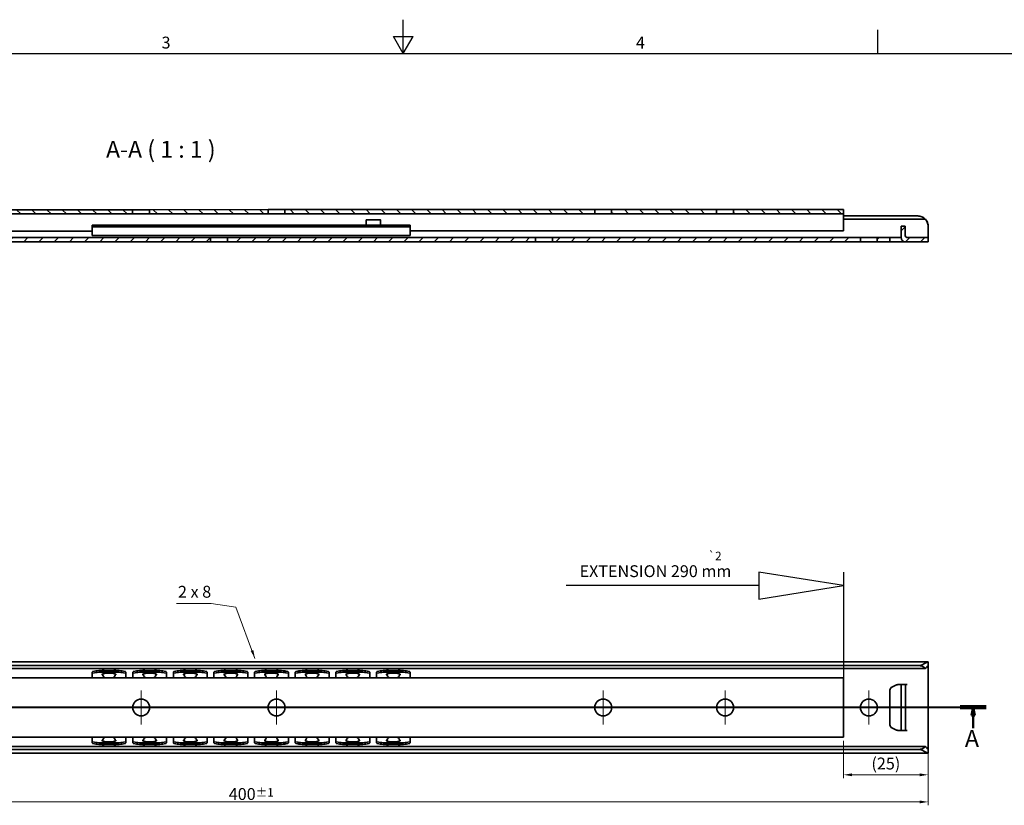
# Model space of a CAD drawing. Units: millimetres. Extents: x 0 to 841, y 0 to 594.
# Drawn here: x 307 to 598, y 362 to 594 of the extents above; entities that cross this region are included whole.
import ezdxf

# ---------------------------------------------------------------- set-up
doc = ezdxf.new("R2010")
doc.units = ezdxf.units.MM
doc.layers.get('0').update_dxf_attribs({"lineweight": 20})
for name, color, linetype, lineweight in [('Border', 7, 'Continuous', 25), ('Centerline', 242, 'Continuous', 20), ('Dimension', 7, 'Continuous', 20), ('Hatch', 114, 'Continuous', 15), ('Section line', 7, 'Continuous', 50), ('Sketch', 7, 'Continuous', 25), ('Symbol', 7, 'Continuous', 20), ('Visible', 7, 'Continuous', 35)]:
    doc.layers.add(name, color=color, linetype=linetype, lineweight=lineweight)
doc.styles.add('Dimensions', font='arial.ttf')
doc.styles.add('Standard 35', font='txt')
doc.styles.add('Standard 50', font='arial.ttf')
doc.dimstyles.new('Dimension style', dxfattribs={"dimtxt": 3.5, "dimasz": 2.5, "dimexe": 1, "dimexo": 1, "dimgap": 0.5, "dimtad": 1, "dimdec": 3, "dimrnd": 1e-08, "dimtxsty": 'Dimensions', "dimcen": 0.09, "dimdle": 10, "dimclrd": 172, "dimclre": 172, "dimclrt": 7, "dimaunit": 1, "dimadec": 0, "dimazin": 2, "dimtfac": 0.714286, "dimtdec": 3, "dimtmove": 0, "dimatfit": 3, "dimfxl": 0, "dimtolj": 1, "dimlwd": -1, "dimlwe": -1, "dimarcsym": 0})
doc.dimstyles.new('Dimension style$7', dxfattribs={"dimtxt": 3.5, "dimasz": 2.5, "dimexe": 1, "dimexo": 1, "dimgap": 0.5, "dimtad": 1, "dimdec": 3, "dimrnd": 1e-08, "dimtxsty": 'Dimensions', "dimcen": 0.09, "dimdle": 10, "dimclrd": 256, "dimclre": 172, "dimclrt": 7, "dimaunit": 1, "dimadec": 0, "dimazin": 2, "dimtfac": 0.714286, "dimtdec": 3, "dimtmove": 0, "dimatfit": 3, "dimfxl": 0, "dimtolj": 1, "dimlwd": -1, "dimlwe": -1, "dimarcsym": 0})
pattern_1 = [(45, (0, 0), (-2.245064, 2.245064), [])]

# ---------------------------------------------------------------- blocks, each defined once
blk = doc.blocks.new('Borders TRI')
at = {"layer": 'Border'}
for p, q in [((420.5, 584), (420.5, 594)), ((560.67, 584), (560.67, 591)), ((417.61, 589), (423.39, 589)), ((420.5, 584), (417.61, 589)), ((420.5, 584), (423.39, 589)), ((10, 584), (831, 584))]:
    blk.add_line(p, q, dxfattribs=at)
at = {"layer": 'Symbol', "color": 7, "char_height": 3.5, "attachment_point": 8, "style": 'Standard 35'}
for s, insert in [('3', (350.42, 584.4)), ('4', (490.58, 584.4))]:
    blk.add_mtext(s, dxfattribs=dict(at, insert=insert))
blk = doc.blocks.new('2dTransSection0')
at = {"layer": 'Section line', "linetype": 'Continuous'}
for p, q in [((162.03, 390.91), (592.75, 391)), ((165.9, 390.91), (165.4, 388.41)), ((165.9, 388.41), (165.9, 390.91)), ((166.4, 388.41), (165.9, 390.91)), ((588.88, 391), (588.38, 388.5)), ((588.88, 388.5), (588.88, 391)), ((589.38, 388.5), (588.88, 391)), ((165.4, 388.41), (166.4, 388.41)), ((165.9, 386.39), (165.9, 388.41)), ((588.38, 388.5), (589.38, 388.5)), ((588.88, 384.79), (588.88, 388.5))]:
    blk.add_line(p, q, dxfattribs=at)
at = {"layer": 'Section line', "linetype": 'Continuous', "lineweight": 100}
for p, q in [((162.03, 390.91), (169.78, 390.91)), ((585, 391), (592.75, 391))]:
    blk.add_line(p, q, dxfattribs=at)
at = {"layer": 'Section line', "linetype": 'Continuous', "flags": 128}
for points in [[(166.4, 388.41), (165.9, 390.91)], [(589.38, 388.5), (588.88, 391)]]:
    blk.add_lwpolyline(points, dxfattribs=at)
at = {"layer": 'Section line'}
for points in [[(166.4, 388.41), (165.9, 390.91), (165.4, 388.41), (166.4, 388.41)], [(589.38, 388.5), (588.88, 391), (588.38, 388.5), (589.38, 388.5)]]:
    blk.add_solid(points, dxfattribs=at)
at = {"layer": 'Section line', "char_height": 5, "attachment_point": 7, "style": 'Standard 50'}
for insert in [(163.73, 377.67), (586.43, 377.73)]:
    blk.add_mtext('A', dxfattribs=dict(at, insert=insert))
blk = doc.blocks.new('*D25')
at = {"layer": 'Defpoints', "color": 0}
for p in [(175.57, 380.17), (575.57, 381.03), (575.57, 363.03)]:
    blk.add_point(p, dxfattribs=at)
at = {"layer": 'Dimension', "color": 172}
for p, q in [((175.57, 379.17), (175.57, 362.03)), ((575.57, 380.03), (575.57, 362.03)), ((178.07, 363.03), (573.07, 363.03))]:
    blk.add_line(p, q, dxfattribs=at)
for points in [[(178.07, 363.45), (178.07, 362.61), (175.57, 363.03)], [(573.07, 363.45), (573.07, 362.61), (575.57, 363.03)]]:
    blk.add_solid(points, dxfattribs=at)
at = {"layer": 'Dimension', "color": 7, "insert": (375.57, 367.11), "char_height": 3.5, "attachment_point": 2, "style": 'Dimensions'}
blk.add_mtext('\\A1;400{\\H2.500000;±1}', dxfattribs=at)
blk = doc.blocks.new('*D26')
at = {"layer": 'Defpoints', "color": 0}
for p in [(550.57, 382.11), (575.57, 381.03), (575.57, 371.03)]:
    blk.add_point(p, dxfattribs=at)
at = {"layer": 'Dimension', "color": 172}
for p, q in [((550.57, 381.11), (550.57, 370.03)), ((575.57, 380.03), (575.57, 370.03)), ((553.07, 371.03), (573.07, 371.03))]:
    blk.add_line(p, q, dxfattribs=at)
for points in [[(553.07, 371.45), (553.07, 370.61), (550.57, 371.03)], [(573.07, 371.45), (573.07, 370.61), (575.57, 371.03)]]:
    blk.add_solid(points, dxfattribs=at)
at = {"layer": 'Dimension', "color": 7, "insert": (563.07, 376.12), "char_height": 3.5, "attachment_point": 2, "style": 'Dimensions'}
blk.add_mtext('\\A1;(25)\\P', dxfattribs=at)

msp = doc.modelspace()

# ---------------------------------------------------------------- hatches: boundary and pattern name
at = {"layer": 'Hatch'}
h = msp.add_hatch(dxfattribs=at)
h.set_pattern_fill('ANSI31', color=256, scale=25.4, style=0)
h.set_pattern_definition(pattern_1)
h.paths.add_polyline_path([(560.5453, 529.6949), (560.5455, 528.4449), (564.2469, 528.4456), (564.2466, 529.6956)])
h.paths.add_polyline_path([(459.5476, 528.4243), (459.5473, 529.6743), (368.5462, 529.6558), (368.5465, 528.4058)])
h.paths.add_polyline_path([(464.5458, 529.6753), (464.5461, 528.4253), (555.5481, 528.4438), (555.5479, 529.6938)])
h.paths.add_polyline_path([(212.0469, 528.3739), (212.0466, 529.6239), (208.5466, 529.6232), (208.5468, 528.3732)])
h.paths.add_polyline_path([(220.0466, 529.6256), (220.0468, 528.3756), (363.5472, 528.4048), (363.5469, 529.6548)])
edge = h.paths.add_edge_path()
edge.add_ellipse((178.0465, 530.117), major_axis=(0.5, 0.0001), ratio=1, start_angle=180, end_angle=270)
edge.add_line((178.0466, 529.617), (178.0469, 528.367))
edge.add_line((178.0469, 528.367), (177.5469, 528.3669))
edge.add_ellipse((177.5466, 529.6169), major_axis=(-1.25, -0.0003), ratio=1, start_angle=0, end_angle=90, ccw=False)
edge.add_line((176.2966, 529.6167), (176.2954, 535.3667))
edge.add_line((176.2954, 535.3667), (177.5454, 535.3669))
edge.add_line((177.5454, 535.3669), (177.5465, 530.1169))
h.paths.add_polyline_path([(181.0466, 529.6176), (181.0469, 528.3676), (203.5469, 528.3722), (203.5466, 529.6222)])
edge = h.paths.add_edge_path()
edge.add_line((567.5459, 532.9963), (567.5466, 529.6963))
edge.add_ellipse((568.7966, 529.6965), major_axis=(-1.25, -0.0003), ratio=1, start_angle=0, end_angle=90)
edge.add_line((568.7969, 528.4465), (575.5469, 528.4479))
edge.add_line((575.5469, 528.4479), (575.5466, 529.6979))
edge.add_line((575.5466, 529.6979), (569.2966, 529.6966))
edge.add_ellipse((569.2965, 530.1966), major_axis=(0.5, 0.0001), ratio=1, start_angle=180, end_angle=270, ccw=False)
edge.add_line((568.7965, 530.1965), (568.7959, 532.9965))
edge.add_line((568.7959, 532.9965), (567.5459, 532.9963))
h = msp.add_hatch(dxfattribs=at)
h.set_pattern_fill('ANSI31', color=256, scale=25.4, angle=90.00021, style=0)
h.set_pattern_definition([(135.0002, (0, 0), (-2.245056, -2.245072), [])])
h.paths.add_polyline_path([(518.0439, 537.9362), (518.0441, 536.6862), (550.5452, 536.6928), (550.5449, 537.9428)])
h.paths.add_polyline_path([(513.0462, 536.6852), (513.0459, 537.9352), (482.0441, 537.9289), (482.0443, 536.6789)])
h.paths.add_polyline_path([(385.5445, 537.9093), (385.5448, 536.6593), (477.046, 536.6779), (477.0457, 537.9279)])
h.paths.add_polyline_path([(380.5456, 536.6582), (380.5453, 537.9082), (345.5446, 537.9011), (345.5449, 536.6511)])
h.paths.add_polyline_path([(295.5448, 537.8909), (295.545, 536.6409), (340.5454, 536.6501), (340.5452, 537.9001)])
h.paths.add_polyline_path([(184.0452, 536.6183), (184.0449, 537.8683), (177.5449, 537.8669), (177.5452, 536.6169)])
h.paths.add_polyline_path([(261.5452, 536.634), (261.5449, 537.884), (192.0449, 537.8699), (192.0452, 536.6199)])
h.paths.add_polyline_path([(264.5449, 537.8846), (264.5452, 536.6346), (290.5453, 536.6399), (290.5451, 537.8899)])
h.paths.add_polyline_path([(261.5455, 534.784), (261.5458, 533.534), (264.5458, 533.5346), (264.5455, 534.7846)])
h = msp.add_hatch(dxfattribs=at)
h.set_pattern_fill('ANSI31', color=256, scale=25.4, style=0)
h.set_pattern_definition(pattern_1)
h.paths.add_polyline_path([(417.5459, 533.3158), (333.5459, 533.2987), (333.546, 532.7987), (417.546, 532.8158)])

# ---------------------------------------------------------------- linework, layer by layer
at = {"layer": 'Centerline', "linetype": 'Continuous'}
for p, q in [((343.0748, 395.91), (343.0748, 385.91)), ((383.0748, 395.91), (383.0748, 385.91)), ((479.5748, 395.91), (479.5748, 385.91)), ((515.5748, 395.91), (515.5748, 385.91)), ((558.0748, 395.91), (558.0748, 385.91)), ((348.0748, 390.91), (338.0748, 390.91)), ((388.0748, 390.91), (378.0748, 390.91)), ((484.5748, 390.91), (474.5748, 390.91)), ((520.5748, 390.91), (510.5748, 390.91)), ((563.0748, 390.91), (553.0748, 390.91))]:
    msp.add_line(p, q, dxfattribs=at)
at = {"layer": 'Sketch'}
for p, q in [((525.5748, 430.91), (525.5748, 422.91)), ((550.5748, 426.91), (525.5748, 430.91)), ((550.5748, 430.91), (550.5748, 390.91)), ((525.5748, 426.91), (468.5748, 426.91)), ((525.5748, 422.91), (550.5748, 426.91))]:
    msp.add_line(p, q, dxfattribs=at)
at = {"layer": 'Visible'}
for p, q in [((340.5452, 537.9001), (295.5448, 537.8909)), ((295.545, 536.6409), (340.5454, 536.6501)), ((340.5452, 537.9001), (345.5446, 537.9011)), ((340.5454, 536.6501), (340.5452, 537.9001)), ((345.5449, 536.6511), (340.5454, 536.6501)), ((380.5453, 537.9082), (345.5446, 537.9011)), ((345.5446, 537.9011), (345.5449, 536.6511)), ((345.5449, 536.6511), (380.5456, 536.6582)), ((380.5453, 537.9082), (385.5445, 537.9093)), ((380.5456, 536.6582), (380.5453, 537.9082)), ((385.5448, 536.6593), (380.5456, 536.6582)), ((477.0457, 537.9279), (385.5445, 537.9093)), ((385.5445, 537.9093), (385.5448, 536.6593)), ((385.5448, 536.6593), (477.046, 536.6779)), ((477.0457, 537.9279), (482.0441, 537.9289)), ((477.046, 536.6779), (477.0457, 537.9279)), ((482.0443, 536.6789), (477.046, 536.6779)), ((513.0459, 537.9352), (482.0441, 537.9289)), ((482.0441, 537.9289), (482.0443, 536.6789)), ((482.0443, 536.6789), (513.0462, 536.6852)), ((513.0459, 537.9352), (518.0439, 537.9362)), ((513.0462, 536.6852), (513.0459, 537.9352)), ((518.0441, 536.6862), (513.0462, 536.6852)), ((550.5449, 537.9428), (518.0439, 537.9362)), ((518.0439, 537.9362), (518.0441, 536.6862)), ((518.0441, 536.6862), (550.5452, 536.6928)), ((550.5452, 536.6928), (550.5449, 537.9428)), ((550.5449, 537.9428), (550.5462, 537.9428)), ((550.5465, 536.6928), (550.5452, 536.6928)), ((572.5478, 536.0473), (550.5471, 536.0428)), ((328.5468, 533.2977), (333.5459, 533.2987)), ((328.5469, 532.7977), (328.5468, 533.2977)), ((333.546, 532.7987), (328.5469, 532.7977)), ((328.5471, 532.4521), (328.5475, 530.9889)), ((417.5459, 533.3158), (333.5459, 533.2987)), ((333.5459, 533.2987), (333.546, 532.7987)), ((333.546, 532.7987), (417.546, 532.8158)), ((409.5459, 534.4145), (409.5459, 533.3141)), ((413.746, 534.915), (409.546, 534.9141)), ((413.7459, 533.315), (413.7459, 534.4154)), ((413.746, 534.1075), (413.746, 533.315)), ((413.7463, 534.4154), (413.7467, 533.315)), ((413.7466, 533.315), (413.7463, 534.1075)), ((417.546, 532.8158), (417.5459, 533.3158)), ((417.5459, 533.3158), (417.5468, 533.3158)), ((417.5469, 532.8158), (417.546, 532.8158)), ((417.5468, 533.3158), (422.5468, 533.3168)), ((417.5468, 533.3158), (417.5469, 532.8158)), ((422.5469, 532.8168), (417.5469, 532.8158)), ((422.5468, 533.3168), (422.5469, 532.8168)), ((422.5468, 533.3168), (422.5469, 533.3168)), ((422.547, 532.8168), (422.5469, 532.8168)), ((422.5475, 531.008), (422.5471, 532.4712)), ((422.5472, 532.6256), (422.5476, 531.1624)), ((574.7224, 535.1144), (550.5473, 535.1095)), ((568.7959, 532.9965), (567.5459, 532.9963)), ((567.5459, 532.9963), (567.5466, 529.6963)), ((568.7965, 530.1965), (568.7959, 532.9965)), ((568.797, 532.9965), (568.7959, 532.9965)), ((568.7973, 532.4192), (568.7976, 531.5605)), ((177.5477, 531.5669), (328.5474, 531.5977)), ((363.5469, 529.6548), (220.0466, 529.6256)), ((422.5479, 530.3168), (328.5479, 530.2977)), ((363.5469, 529.6548), (368.5462, 529.6558)), ((363.5472, 528.4048), (363.5469, 529.6548)), ((459.5473, 529.6743), (368.5462, 529.6558)), ((368.5462, 529.6558), (368.5465, 528.4058)), ((422.5475, 531.6168), (550.5477, 531.6428)), ((422.5477, 530.8168), (422.5482, 530.8168)), ((422.5483, 530.3168), (422.5479, 530.3168)), ((422.5482, 531.2304), (422.5481, 531.6168)), ((422.5482, 531.6168), (422.5483, 531.144)), ((459.5473, 529.6743), (464.5458, 529.6753)), ((459.5476, 528.4243), (459.5473, 529.6743)), ((555.5479, 529.6938), (464.5458, 529.6753)), ((464.5458, 529.6753), (464.5461, 528.4253)), ((550.5479, 531.6428), (550.5477, 531.6428)), ((550.5479, 531.9986), (550.5479, 531.6428)), ((555.5479, 529.6938), (560.5453, 529.6949)), ((555.5481, 528.4438), (555.5479, 529.6938)), ((564.2466, 529.6956), (560.5453, 529.6949)), ((560.5453, 529.6949), (560.5455, 528.4449)), ((564.2469, 528.4456), (564.2466, 529.6956)), ((564.2466, 529.6956), (564.2476, 529.6956)), ((564.2476, 529.6956), (564.8252, 529.6957)), ((564.8252, 529.6957), (566.1915, 529.696)), ((566.1915, 529.696), (566.6142, 529.6961)), ((566.6142, 529.6961), (567.5466, 529.6963)), ((568.7979, 530.1965), (568.7977, 531.1378)), ((575.5466, 529.6979), (569.2966, 529.6966)), ((575.5469, 528.4479), (575.5466, 529.6979)), ((575.5486, 529.6979), (575.5466, 529.6979)), ((575.5485, 532.2979), (575.5487, 530.1979)), ((575.549, 529.7979), (575.5488, 531.6729)), ((220.0468, 528.3756), (363.5472, 528.4048)), ((368.5465, 528.4058), (363.5472, 528.4048)), ((368.5465, 528.4058), (459.5476, 528.4243)), ((464.5461, 528.4253), (459.5476, 528.4243)), ((464.5461, 528.4253), (555.5481, 528.4438)), ((560.5455, 528.4449), (555.5481, 528.4438)), ((560.5455, 528.4449), (564.2469, 528.4456)), ((564.2479, 528.4456), (564.2469, 528.4456)), ((564.8254, 528.4457), (564.2479, 528.4456)), ((566.1918, 528.446), (564.8254, 528.4457)), ((566.6144, 528.4461), (566.1918, 528.446)), ((568.7969, 528.4465), (566.6144, 528.4461)), ((568.7969, 528.4465), (575.5469, 528.4479)), ((575.5469, 528.4479), (575.5488, 528.4479)), ((575.548, 404.425), (175.5748, 404.425)), ((575.5748, 404.4024), (575.5748, 403.1399)), ((572.5748, 403.2921), (175.5748, 403.2921)), ((574.7494, 402.46), (175.5748, 402.46)), ((336.0748, 401.81), (331.0748, 401.81)), ((348.0748, 401.81), (343.0748, 401.81)), ((360.0748, 401.81), (355.0748, 401.81)), ((372.0748, 401.81), (367.0748, 401.81)), ((384.0748, 401.81), (379.0748, 401.81)), ((396.0748, 401.81), (391.0748, 401.81)), ((408.0748, 401.81), (403.0748, 401.81)), ((420.0748, 401.81), (415.0748, 401.81)), ((575.5748, 403.1399), (575.5748, 402.8668)), ((575.5748, 402.8668), (575.5748, 401.6544)), ((575.5748, 401.6544), (575.5748, 400.7884)), ((177.5748, 399.71), (550.5748, 399.71)), ((328.5748, 401.3781), (328.5748, 400.8856)), ((328.5748, 400.8856), (328.5748, 400.2876)), ((328.5748, 400.2876), (328.5748, 399.7951)), ((328.5748, 399.7951), (328.5748, 399.71)), ((336.0748, 401.3175), (331.0748, 401.3175)), ((338.5748, 400.8856), (338.5748, 401.3781)), ((338.5748, 400.2876), (338.5748, 400.8856)), ((338.5748, 399.7951), (338.5748, 400.2876)), ((338.5748, 399.71), (338.5748, 399.7951)), ((340.5748, 401.3781), (340.5748, 400.8856)), ((340.5748, 400.8856), (340.5748, 400.2876)), ((340.5748, 400.2876), (340.5748, 399.7951)), ((340.5748, 399.7951), (340.5748, 399.71)), ((348.0748, 401.3175), (343.0748, 401.3175)), ((350.5748, 400.8856), (350.5748, 401.3781)), ((350.5748, 400.2876), (350.5748, 400.8856)), ((350.5748, 399.7951), (350.5748, 400.2876)), ((350.5748, 399.71), (350.5748, 399.7951)), ((352.5748, 401.3781), (352.5748, 400.8856)), ((352.5748, 400.8856), (352.5748, 400.2876)), ((352.5748, 400.2876), (352.5748, 399.7951)), ((352.5748, 399.7951), (352.5748, 399.71)), ((360.0748, 401.3175), (355.0748, 401.3175)), ((362.5748, 400.8856), (362.5748, 401.3781)), ((362.5748, 400.2876), (362.5748, 400.8856)), ((362.5748, 399.7951), (362.5748, 400.2876)), ((362.5748, 399.71), (362.5748, 399.7951)), ((364.5748, 401.3781), (364.5748, 400.8856)), ((364.5748, 400.8856), (364.5748, 400.2876)), ((364.5748, 400.2876), (364.5748, 399.7951)), ((364.5748, 399.7951), (364.5748, 399.71)), ((372.0748, 401.3175), (367.0748, 401.3175)), ((374.5748, 400.8856), (374.5748, 401.3781)), ((374.5748, 400.2876), (374.5748, 400.8856)), ((374.5748, 399.7951), (374.5748, 400.2876)), ((374.5748, 399.71), (374.5748, 399.7951)), ((376.5748, 401.3781), (376.5748, 400.8856)), ((376.5748, 400.8856), (376.5748, 400.2876)), ((376.5748, 400.2876), (376.5748, 399.7951)), ((376.5748, 399.7951), (376.5748, 399.71)), ((384.0748, 401.3175), (379.0748, 401.3175)), ((386.5748, 400.8856), (386.5748, 401.3781)), ((386.5748, 400.2876), (386.5748, 400.8856)), ((386.5748, 399.7951), (386.5748, 400.2876)), ((386.5748, 399.71), (386.5748, 399.7951)), ((388.5748, 401.3781), (388.5748, 400.8856)), ((388.5748, 400.8856), (388.5748, 400.2876)), ((388.5748, 400.2876), (388.5748, 399.7951)), ((388.5748, 399.7951), (388.5748, 399.71)), ((396.0748, 401.3175), (391.0748, 401.3175)), ((398.5748, 400.8856), (398.5748, 401.3781)), ((398.5748, 400.2876), (398.5748, 400.8856)), ((398.5748, 399.7951), (398.5748, 400.2876)), ((398.5748, 399.71), (398.5748, 399.7951)), ((400.5748, 401.3781), (400.5748, 400.8856)), ((400.5748, 400.8856), (400.5748, 400.2876)), ((400.5748, 400.2876), (400.5748, 399.7951)), ((400.5748, 399.7951), (400.5748, 399.71)), ((408.0748, 401.3175), (403.0748, 401.3175)), ((410.5748, 400.8856), (410.5748, 401.3781)), ((410.5748, 400.2876), (410.5748, 400.8856)), ((410.5748, 399.7951), (410.5748, 400.2876)), ((410.5748, 399.71), (410.5748, 399.7951)), ((412.5748, 401.3781), (412.5748, 400.8856)), ((412.5748, 400.8856), (412.5748, 400.2876)), ((412.5748, 400.2876), (412.5748, 399.7951)), ((412.5748, 399.7951), (412.5748, 399.71)), ((420.0748, 401.3175), (415.0748, 401.3175)), ((422.5748, 400.8856), (422.5748, 401.3781)), ((422.5748, 400.2876), (422.5748, 400.8856)), ((422.5748, 399.7951), (422.5748, 400.2876)), ((422.5748, 399.71), (422.5748, 399.7951)), ((550.5748, 399.71), (550.5748, 397.3336)), ((575.5748, 400.7884), (575.5748, 381.0316)), ((550.5748, 384.4863), (550.5748, 397.3336)), ((564.2748, 385.797), (564.2748, 396.0229)), ((564.8522, 396.9292), (566.2184, 397.5663)), ((566.641, 397.66), (567.5748, 397.66)), ((567.5748, 397.5663), (567.5748, 397.66)), ((568.8248, 397.66), (567.5748, 397.66)), ((567.5748, 397.5663), (567.5748, 397.1659)), ((567.5748, 396.2596), (567.5748, 397.1659)), ((567.5748, 385.5604), (567.5748, 396.2596)), ((568.8248, 397.66), (568.8248, 397.5663)), ((569.3248, 397.66), (568.8248, 397.66)), ((568.8248, 397.1659), (568.8248, 397.5663)), ((568.8248, 397.1659), (568.8248, 396.2596)), ((568.8248, 396.2596), (568.8248, 385.5604)), ((550.5748, 384.4863), (550.5748, 382.11)), ((566.2184, 384.2537), (564.8522, 384.8907)), ((567.5748, 384.16), (566.641, 384.16)), ((567.5748, 384.6541), (567.5748, 385.5604)), ((567.5748, 384.6541), (567.5748, 384.2537)), ((567.5748, 384.16), (567.5748, 384.2537)), ((567.5748, 384.16), (568.8248, 384.16)), ((568.8248, 385.5604), (568.8248, 384.6541)), ((568.8248, 384.2537), (568.8248, 384.6541)), ((568.8248, 384.2537), (568.8248, 384.16)), ((568.8248, 384.16), (569.3248, 384.16)), ((177.5748, 382.11), (550.5748, 382.11)), ((328.5748, 382.11), (328.5748, 382.0249)), ((328.5748, 382.0249), (328.5748, 381.5324)), ((328.5748, 381.5324), (328.5748, 380.9343)), ((338.5748, 382.0249), (338.5748, 382.11)), ((338.5748, 381.5324), (338.5748, 382.0249)), ((338.5748, 380.9343), (338.5748, 381.5324)), ((340.5748, 382.11), (340.5748, 382.0249)), ((340.5748, 382.0249), (340.5748, 381.5324)), ((340.5748, 381.5324), (340.5748, 380.9343)), ((350.5748, 382.0249), (350.5748, 382.11)), ((350.5748, 381.5324), (350.5748, 382.0249)), ((350.5748, 380.9343), (350.5748, 381.5324)), ((352.5748, 382.11), (352.5748, 382.0249)), ((352.5748, 382.0249), (352.5748, 381.5324)), ((352.5748, 381.5324), (352.5748, 380.9343)), ((362.5748, 382.0249), (362.5748, 382.11)), ((362.5748, 381.5324), (362.5748, 382.0249)), ((362.5748, 380.9343), (362.5748, 381.5324)), ((364.5748, 382.11), (364.5748, 382.0249)), ((364.5748, 382.0249), (364.5748, 381.5324)), ((364.5748, 381.5324), (364.5748, 380.9343)), ((374.5748, 382.0249), (374.5748, 382.11)), ((374.5748, 381.5324), (374.5748, 382.0249)), ((374.5748, 380.9343), (374.5748, 381.5324)), ((376.5748, 382.11), (376.5748, 382.0249)), ((376.5748, 382.0249), (376.5748, 381.5324)), ((376.5748, 381.5324), (376.5748, 380.9343)), ((386.5748, 382.0249), (386.5748, 382.11)), ((386.5748, 381.5324), (386.5748, 382.0249)), ((386.5748, 380.9343), (386.5748, 381.5324)), ((388.5748, 382.11), (388.5748, 382.0249)), ((388.5748, 382.0249), (388.5748, 381.5324)), ((388.5748, 381.5324), (388.5748, 380.9343)), ((398.5748, 382.0249), (398.5748, 382.11)), ((398.5748, 381.5324), (398.5748, 382.0249)), ((398.5748, 380.9343), (398.5748, 381.5324)), ((400.5748, 382.11), (400.5748, 382.0249)), ((400.5748, 382.0249), (400.5748, 381.5324)), ((400.5748, 381.5324), (400.5748, 380.9343)), ((410.5748, 382.0249), (410.5748, 382.11)), ((410.5748, 381.5324), (410.5748, 382.0249)), ((410.5748, 380.9343), (410.5748, 381.5324)), ((412.5748, 382.11), (412.5748, 382.0249)), ((412.5748, 382.0249), (412.5748, 381.5324)), ((412.5748, 381.5324), (412.5748, 380.9343)), ((422.5748, 382.0249), (422.5748, 382.11)), ((422.5748, 381.5324), (422.5748, 382.0249)), ((422.5748, 380.9343), (422.5748, 381.5324)), ((574.7494, 379.36), (175.5748, 379.36)), ((572.5748, 378.5278), (175.5748, 378.5278)), ((328.5748, 380.9343), (328.5748, 380.4418)), ((336.0748, 380.5025), (331.0748, 380.5025)), ((336.0748, 380.01), (331.0748, 380.01)), ((338.5748, 380.4418), (338.5748, 380.9343)), ((340.5748, 380.9343), (340.5748, 380.4418)), ((348.0748, 380.5025), (343.0748, 380.5025)), ((348.0748, 380.01), (343.0748, 380.01)), ((350.5748, 380.4418), (350.5748, 380.9343)), ((352.5748, 380.9343), (352.5748, 380.4418)), ((360.0748, 380.5025), (355.0748, 380.5025)), ((360.0748, 380.01), (355.0748, 380.01)), ((362.5748, 380.4418), (362.5748, 380.9343)), ((364.5748, 380.9343), (364.5748, 380.4418)), ((372.0748, 380.5025), (367.0748, 380.5025)), ((372.0748, 380.01), (367.0748, 380.01)), ((374.5748, 380.4418), (374.5748, 380.9343)), ((376.5748, 380.9343), (376.5748, 380.4418)), ((384.0748, 380.5025), (379.0748, 380.5025)), ((384.0748, 380.01), (379.0748, 380.01)), ((386.5748, 380.4418), (386.5748, 380.9343)), ((388.5748, 380.9343), (388.5748, 380.4418)), ((396.0748, 380.5025), (391.0748, 380.5025)), ((396.0748, 380.01), (391.0748, 380.01)), ((398.5748, 380.4418), (398.5748, 380.9343)), ((400.5748, 380.9343), (400.5748, 380.4418)), ((408.0748, 380.5025), (403.0748, 380.5025)), ((408.0748, 380.01), (403.0748, 380.01)), ((410.5748, 380.4418), (410.5748, 380.9343)), ((412.5748, 380.9343), (412.5748, 380.4418)), ((420.0748, 380.5025), (415.0748, 380.5025)), ((420.0748, 380.01), (415.0748, 380.01)), ((422.5748, 380.4418), (422.5748, 380.9343)), ((575.5748, 381.0316), (575.5748, 380.1655)), ((575.5748, 380.1655), (575.5748, 378.9531)), ((575.5748, 378.9531), (575.5748, 378.68)), ((575.5748, 378.68), (575.5748, 377.4176)), ((575.548, 377.395), (175.5748, 377.395))]:
    msp.add_line(p, q, dxfattribs=at)
for centre in [(343.0748, 390.91), (383.0748, 390.91), (479.5748, 390.91), (515.5748, 390.91), (558.0748, 390.91)]:
    msp.add_circle(centre, 2.5, dxfattribs=at)
for centre, radius, start, end in [((568.7966, 529.6965), 1.25, 180.011659, 270.011659), ((569.2965, 530.1966), 0.5, 180.011659, 270.011659), ((569.2979, 530.1966), 0.5, 180.011659, 270.011659), ((333.5748, 401.2), 1.985, 140.597761, 162.103121), ((333.5748, 401.2), 1.985, 17.896879, 39.402239), ((345.5748, 401.2), 1.985, 140.597761, 162.103121), ((345.5748, 401.2), 1.985, 17.896879, 39.402239), ((357.5748, 401.2), 1.985, 140.597761, 162.103121), ((357.5748, 401.2), 1.985, 17.896879, 39.402239), ((369.5748, 401.2), 1.985, 140.597761, 162.103121), ((369.5748, 401.2), 1.985, 17.896879, 39.402239), ((381.5748, 401.2), 1.985, 140.597761, 162.103121), ((381.5748, 401.2), 1.985, 17.896879, 39.402239), ((393.5748, 401.2), 1.985, 140.597761, 162.103121), ((393.5748, 401.2), 1.985, 17.896879, 39.402239), ((405.5748, 401.2), 1.985, 140.597761, 162.103121), ((405.5748, 401.2), 1.985, 17.896879, 39.402239), ((417.5748, 401.2), 1.985, 140.597761, 162.103121), ((417.5748, 401.2), 1.985, 17.896879, 39.402239), ((333.5748, 401.2), 1.985, 192.024517, 228.644956), ((333.5748, 401.2), 1.985, 311.355044, 347.975483), ((345.5748, 401.2), 1.985, 192.024517, 228.644956), ((345.5748, 401.2), 1.985, 311.355044, 347.975483), ((357.5748, 401.2), 1.985, 192.024517, 228.644956), ((357.5748, 401.2), 1.985, 311.355044, 347.975483), ((369.5748, 401.2), 1.985, 192.024517, 228.644956), ((369.5748, 401.2), 1.985, 311.355044, 347.975483), ((381.5748, 401.2), 1.985, 192.024517, 228.644956), ((381.5748, 401.2), 1.985, 311.355044, 347.975483), ((393.5748, 401.2), 1.985, 192.024517, 228.644956), ((393.5748, 401.2), 1.985, 311.355044, 347.975483), ((405.5748, 401.2), 1.985, 192.024517, 228.644956), ((405.5748, 401.2), 1.985, 311.355044, 347.975483), ((417.5748, 401.2), 1.985, 192.024517, 228.644956), ((417.5748, 401.2), 1.985, 311.355044, 347.975483), ((565.2748, 396.0229), 1, 115, 180), ((566.641, 396.66), 1, 90, 115), ((565.2748, 385.797), 1, 180, 245), ((566.641, 385.16), 1, 245, 270), ((333.5748, 380.62), 1.985, 131.355044, 167.975483), ((333.5748, 380.62), 1.985, 12.024517, 48.644956), ((345.5748, 380.62), 1.985, 131.355044, 167.975483), ((345.5748, 380.62), 1.985, 12.024517, 48.644956), ((357.5748, 380.62), 1.985, 131.355044, 167.975483), ((357.5748, 380.62), 1.985, 12.024517, 48.644956), ((369.5748, 380.62), 1.985, 131.355044, 167.975483), ((369.5748, 380.62), 1.985, 12.024517, 48.644956), ((381.5748, 380.62), 1.985, 131.355044, 167.975483), ((381.5748, 380.62), 1.985, 12.024517, 48.644956), ((393.5748, 380.62), 1.985, 131.355044, 167.975483), ((393.5748, 380.62), 1.985, 12.024517, 48.644956), ((405.5748, 380.62), 1.985, 131.355044, 167.975483), ((405.5748, 380.62), 1.985, 12.024517, 48.644956), ((417.5748, 380.62), 1.985, 131.355044, 167.975483), ((417.5748, 380.62), 1.985, 12.024517, 48.644956), ((333.5748, 380.62), 1.985, 197.896879, 219.402239), ((333.5748, 380.62), 1.985, 320.597761, 342.103121), ((345.5748, 380.62), 1.985, 197.896879, 219.402239), ((345.5748, 380.62), 1.985, 320.597761, 342.103121), ((357.5748, 380.62), 1.985, 197.896879, 219.402239), ((357.5748, 380.62), 1.985, 320.597761, 342.103121), ((369.5748, 380.62), 1.985, 197.896879, 219.402239), ((369.5748, 380.62), 1.985, 320.597761, 342.103121), ((381.5748, 380.62), 1.985, 197.896879, 219.402239), ((381.5748, 380.62), 1.985, 320.597761, 342.103121), ((393.5748, 380.62), 1.985, 197.896879, 219.402239), ((393.5748, 380.62), 1.985, 320.597761, 342.103121), ((405.5748, 380.62), 1.985, 197.896879, 219.402239), ((405.5748, 380.62), 1.985, 320.597761, 342.103121), ((417.5748, 380.62), 1.985, 197.896879, 219.402239), ((417.5748, 380.62), 1.985, 320.597761, 342.103121)]:
    msp.add_arc(centre, radius, start, end, dxfattribs=at)
for centre, major_axis, ratio, start_param, end_param in [((550.5467, 535.5665), (-0.0005, 2.3764), 0.00020349, 4.24100615, 6.28318564), ((550.5467, 535.6928), (-0.0002, 1), 0.00020349, 4.19512195, 6.28318219), ((572.5479, 533.0473), (2.1211, 2.122), 0.99981859, 6.25763943, 7.06848105), ((328.5471, 532.2977), (-0.0001, 0.5), 0.00020349, 5.0263089, 6.28318565), ((409.5462, 533.6141), (-0.0003, 1.3), 0.00020349, 0.00000003, 0.90757123), ((413.7462, 533.615), (-0.0003, 1.3), 0.00020349, 5.3756141, 7.19075652), ((413.7462, 533.615), (-0.0002, 0.8), 0.00020349, 5.3756141, 7.19075652), ((422.5471, 532.3168), (-0.0002, 1), 0.00020349, 5.02630884, 6.28318554), ((422.5471, 532.3168), (-0.0001, 0.5), 0.00020349, 5.02630871, 6.28318531), ((550.548, 533.4428), (-0.0007, 3.55), 0.00020349, 1.05353178, 2.10254735), ((550.548, 533.4428), (0.0005, -2.3), 0.00020349, 4.24100493, 5.39129234), ((568.7972, 531.9965), (-0.0002, 1), 0.00020349, 5.14872123, 6.2831852), ((575.5478, 533.4479), (0.0005, -2.3), 0.00020349, 1.04719755, 1.39599444), ((575.5478, 533.4479), (-0.0007, 3.55), 0.00020349, 4.18878896, 4.59947247), ((328.5477, 531.2977), (0.0002, -1), 0.00020349, 5.02630871, 6.28318531), ((422.5476, 531.3168), (0.0002, -1), 0.00020349, 5.02630878, 6.28318543), ((422.5476, 531.3168), (0.0001, -0.5), 0.00020349, 5.02630871, 6.28318531), ((422.5481, 531.3168), (0.0001, -0.5), 0.00020349, 0.00000023, 1.39718876), ((422.5481, 531.3168), (0.0002, -1), 0.00020349, 0, 1.39718864), ((568.7975, 531.1378), (0.0002, -1), 0.00020349, 1.57079677, 2.00712953), ((575.5484, 530.6979), (0.0002, -1), 0.00020349, 0, 1.04719755), ((575.5482, 531.1479), (0.0005, -2.7), 0.00020349, 0, 1.04719754), ((331.0748, 401.3781), (-2.5, 0), 0.17273692, 4.71238898, 6.28318531), ((336.0748, 401.3781), (2.5, 0), 0.17273692, 0, 1.57079633), ((343.0748, 401.3781), (-2.5, 0), 0.17273692, 4.71238898, 6.28318531), ((348.0748, 401.3781), (2.5, 0), 0.17273692, 0, 1.57079633), ((355.0748, 401.3781), (-2.5, 0), 0.17273692, 4.71238898, 6.28318531), ((360.0748, 401.3781), (2.5, 0), 0.17273692, 0, 1.57079633), ((367.0748, 401.3781), (-2.5, 0), 0.17273692, 4.71238898, 6.28318531), ((372.0748, 401.3781), (2.5, 0), 0.17273692, 0, 1.57079633), ((379.0748, 401.3781), (-2.5, 0), 0.17273692, 4.71238898, 6.28318531), ((384.0748, 401.3781), (2.5, 0), 0.17273692, 0, 1.57079633), ((391.0748, 401.3781), (-2.5, 0), 0.17273692, 4.71238898, 6.28318531), ((396.0748, 401.3781), (2.5, 0), 0.17273692, 0, 1.57079633), ((403.0748, 401.3781), (-2.5, 0), 0.17273692, 4.71238898, 6.28318531), ((408.0748, 401.3781), (2.5, 0), 0.17273692, 0, 1.57079633), ((415.0748, 401.3781), (-2.5, 0), 0.17273692, 4.71238898, 6.28318531), ((420.0748, 401.3781), (2.5, 0), 0.17273692, 0, 1.57079633), ((572.5748, 400.6174), (3, 0), 0.8915632, 0.7599547, 1.57079633), ((331.0748, 400.8856), (-2.5, 0), 0.17273692, 4.71238898, 6.28318531), ((333.5748, 400.671), (-2.05, 0), 0.17537313, 2.71422984, 6.71054812), ((336.0748, 400.8856), (2.5, 0), 0.17273692, 0, 1.57079633), ((343.0748, 400.8856), (-2.5, 0), 0.17273692, 4.71238898, 6.28318531), ((345.5748, 400.671), (-2.05, 0), 0.17537313, 2.71422984, 6.71054812), ((348.0748, 400.8856), (2.5, 0), 0.17273692, 0, 1.57079633), ((355.0748, 400.8856), (-2.5, 0), 0.17273692, 4.71238898, 6.28318531), ((357.5748, 400.671), (-2.05, 0), 0.17537313, 2.71422984, 6.71054812), ((360.0748, 400.8856), (2.5, 0), 0.17273692, 0, 1.57079633), ((367.0748, 400.8856), (-2.5, 0), 0.17273692, 4.71238898, 6.28318531), ((369.5748, 400.671), (-2.05, 0), 0.17537313, 2.71422984, 6.71054812), ((372.0748, 400.8856), (2.5, 0), 0.17273692, 0, 1.57079633), ((379.0748, 400.8856), (-2.5, 0), 0.17273692, 4.71238898, 6.28318531), ((381.5748, 400.671), (-2.05, 0), 0.17537313, 2.71422984, 6.71054812), ((384.0748, 400.8856), (2.5, 0), 0.17273692, 0, 1.57079633), ((391.0748, 400.8856), (-2.5, 0), 0.17273692, 4.71238898, 6.28318531), ((393.5748, 400.671), (-2.05, 0), 0.17537313, 2.71422984, 6.71054812), ((396.0748, 400.8856), (2.5, 0), 0.17273692, 0, 1.57079633), ((403.0748, 400.8856), (-2.5, 0), 0.17273692, 4.71238898, 6.28318531), ((405.5748, 400.671), (-2.05, 0), 0.17537313, 2.71422984, 6.71054812), ((408.0748, 400.8856), (2.5, 0), 0.17273692, 0, 1.57079633), ((415.0748, 400.8856), (-2.5, 0), 0.17273692, 4.71238898, 6.28318531), ((417.5748, 400.671), (-2.05, 0), 0.17537313, 2.71422984, 6.71054812), ((420.0748, 400.8856), (2.5, 0), 0.17273692, 0, 1.57079633), ((333.5748, 381.1489), (2.05, 0), 0.17537313, 2.71422984, 6.71054812), ((345.5748, 381.1489), (2.05, 0), 0.17537313, 2.71422984, 6.71054812), ((357.5748, 381.1489), (2.05, 0), 0.17537313, 2.71422984, 6.71054812), ((369.5748, 381.1489), (2.05, 0), 0.17537313, 2.71422984, 6.71054812), ((381.5748, 381.1489), (2.05, 0), 0.17537313, 2.71422984, 6.71054812), ((393.5748, 381.1489), (2.05, 0), 0.17537313, 2.71422984, 6.71054812), ((405.5748, 381.1489), (2.05, 0), 0.17537313, 2.71422984, 6.71054812), ((417.5748, 381.1489), (2.05, 0), 0.17537313, 2.71422984, 6.71054812), ((331.0748, 380.9343), (-2.5, 0), 0.17273692, 0, 1.57079633), ((331.0748, 380.4418), (-2.5, 0), 0.17273692, 0, 1.57079633), ((336.0748, 380.9343), (2.5, 0), 0.17273692, 4.71238898, 6.28318531), ((336.0748, 380.4418), (2.5, 0), 0.17273692, 4.71238898, 6.28318531), ((343.0748, 380.9343), (-2.5, 0), 0.17273692, 0, 1.57079633), ((343.0748, 380.4418), (-2.5, 0), 0.17273692, 0, 1.57079633), ((348.0748, 380.9343), (2.5, 0), 0.17273692, 4.71238898, 6.28318531), ((348.0748, 380.4418), (2.5, 0), 0.17273692, 4.71238898, 6.28318531), ((355.0748, 380.9343), (-2.5, 0), 0.17273692, 0, 1.57079633), ((355.0748, 380.4418), (-2.5, 0), 0.17273692, 0, 1.57079633), ((360.0748, 380.9343), (2.5, 0), 0.17273692, 4.71238898, 6.28318531), ((360.0748, 380.4418), (2.5, 0), 0.17273692, 4.71238898, 6.28318531), ((367.0748, 380.9343), (-2.5, 0), 0.17273692, 0, 1.57079633), ((367.0748, 380.4418), (-2.5, 0), 0.17273692, 0, 1.57079633), ((372.0748, 380.9343), (2.5, 0), 0.17273692, 4.71238898, 6.28318531), ((372.0748, 380.4418), (2.5, 0), 0.17273692, 4.71238898, 6.28318531), ((379.0748, 380.9343), (-2.5, 0), 0.17273692, 0, 1.57079633), ((379.0748, 380.4418), (-2.5, 0), 0.17273692, 0, 1.57079633), ((384.0748, 380.9343), (2.5, 0), 0.17273692, 4.71238898, 6.28318531), ((384.0748, 380.4418), (2.5, 0), 0.17273692, 4.71238898, 6.28318531), ((391.0748, 380.9343), (-2.5, 0), 0.17273692, 0, 1.57079633), ((391.0748, 380.4418), (-2.5, 0), 0.17273692, 0, 1.57079633), ((396.0748, 380.9343), (2.5, 0), 0.17273692, 4.71238898, 6.28318531), ((396.0748, 380.4418), (2.5, 0), 0.17273692, 4.71238898, 6.28318531), ((403.0748, 380.9343), (-2.5, 0), 0.17273692, 0, 1.57079633), ((403.0748, 380.4418), (-2.5, 0), 0.17273692, 0, 1.57079633), ((408.0748, 380.9343), (2.5, 0), 0.17273692, 4.71238898, 6.28318531), ((408.0748, 380.4418), (2.5, 0), 0.17273692, 4.71238898, 6.28318531), ((415.0748, 380.9343), (-2.5, 0), 0.17273692, 0, 1.57079633), ((415.0748, 380.4418), (-2.5, 0), 0.17273692, 0, 1.57079633), ((420.0748, 380.9343), (2.5, 0), 0.17273692, 4.71238898, 6.28318531), ((420.0748, 380.4418), (2.5, 0), 0.17273692, 4.71238898, 6.28318531), ((572.5748, 381.2025), (-3, 0), 0.8915632, 1.57079633, 2.38163795)]:
    msp.add_ellipse(centre, major_axis=major_axis, ratio=ratio, start_param=start_param, end_param=end_param, dxfattribs=at)
for points, knots in [([(572.5478, 536.0473), (572.952, 536.0474), (573.3595, 535.9631), (574.0947, 535.649), (574.4248, 535.4183), (574.9402, 534.8936), (575.1659, 534.5661), (575.4704, 533.835), (575.5486, 533.4306), (575.5486, 533.0479)], [1.012097489, 1.012097489, 1.012097489, 1.012097489, 1.133357541, 1.133357541, 1.254617592, 1.254617592, 1.370170353, 1.370170353, 1.485723114, 1.485723114, 1.485723114, 1.485723114]), ([(575.5484, 533.0479), (575.5484, 533.1821), (575.5392, 533.3169), (575.4782, 533.7697), (575.3778, 534.094), (575.0957, 534.6635), (574.9147, 534.9094), (574.7323, 535.104), (574.7274, 535.1092), (574.7224, 535.1144)], [1.068469867, 1.068469867, 1.068469867, 1.068469867, 1.10812037, 1.10812037, 1.2055406, 1.2055406, 1.302960829, 1.302960829, 1.305655684, 1.305655684, 1.305655684, 1.305655684]), ([(572.5748, 403.2921), (572.979, 403.2921), (573.3865, 403.3886), (574.1216, 403.6679), (574.4515, 403.8436), (574.9668, 404.1303), (575.1924, 404.2649), (575.4967, 404.4236), (575.5748, 404.4458), (575.5748, 404.4024)], [1.012097489, 1.012097489, 1.012097489, 1.012097489, 1.133357541, 1.133357541, 1.254617592, 1.254617592, 1.370170353, 1.370170353, 1.485723114, 1.485723114, 1.485723114, 1.485723114]), ([(575.5748, 403.1399), (575.5748, 403.1636), (575.5657, 403.175), (575.5047, 403.175), (575.4044, 403.1042), (575.1225, 402.8521), (574.9416, 402.6715), (574.7593, 402.4709), (574.7544, 402.4654), (574.7494, 402.46)], [1.068469867, 1.068469867, 1.068469867, 1.068469867, 1.10812037, 1.10812037, 1.2055406, 1.2055406, 1.302960829, 1.302960829, 1.305655684, 1.305655684, 1.305655684, 1.305655684]), ([(575.5748, 377.4176), (575.5748, 377.3742), (575.4967, 377.3964), (575.1924, 377.555), (574.9668, 377.6896), (574.4515, 377.9763), (574.1216, 378.152), (573.3865, 378.4314), (572.979, 378.5278), (572.5748, 378.5278)], [0.538471864, 0.538471864, 0.538471864, 0.538471864, 0.654024625, 0.654024625, 0.769577386, 0.769577386, 0.890837438, 0.890837438, 1.012097489, 1.012097489, 1.012097489, 1.012097489]), ([(574.7494, 379.36), (574.7621, 379.346), (574.7746, 379.3322), (574.9597, 379.1301), (575.1352, 378.9557), (575.4085, 378.7128), (575.5057, 378.645), (575.5656, 378.645), (575.5748, 378.6563), (575.5748, 378.68)], [0.196341047, 0.196341047, 0.196341047, 0.196341047, 0.203202689, 0.203202689, 0.298506957, 0.298506957, 0.393811225, 0.393811225, 0.433435001, 0.433435001, 0.433435001, 0.433435001])]:
    msp.add_open_spline(points, degree=3, knots=knots, dxfattribs=at)

# ---------------------------------------------------------------- block references
msp.add_blockref('Borders TRI', (0, 0))
at = {"layer": 'Section line'}
msp.add_blockref('2dTransSection0', (0, 0), dxfattribs=at)

# ---------------------------------------------------------------- texts
at = {"layer": 'Symbol', "color": 7}
for s, insert, char_height, attachment_point, style in [('A-A ( 1 : 1 )', (332.6884, 551.6654), 5, 7, 'Standard 50'), ('\\fAIGDT|b0|i0;\\H2.5000;`\\fArial|b0|i0;\\H2.5000;2', (510.5748, 436.91), 2.5, 1, 'Standard 35'), ('EXTENSION 290 mm', (472.5748, 432.91), 3.5, 1, 'Standard 35')]:
    msp.add_mtext(s, dxfattribs=dict(at, insert=insert, char_height=char_height, attachment_point=attachment_point, style=style))
at = {"layer": 'Symbol', "color": 7, "insert": (363.7607, 422.2412), "char_height": 3.5, "width": 10.598705, "attachment_point": 9, "style": 'Dimensions'}
msp.add_mtext('{2 x 8}', dxfattribs=at)

# ---------------------------------------------------------------- dimensions: what is measured, and where the dimension line sits
at = {"layer": 'Dimension', "color": 172}
dim = msp.add_linear_dim(base=(575.5748, 371.0316), p1=(550.5748, 382.11), p2=(575.5748, 381.0316), angle=180, text='(<>)\\P', dimstyle='Dimension style', override={"dimdec": 3, "dimtp": 0, "dimtm": 0, "dimtdec": 3, "dimtofl": 0, "dimatfit": 1, "dimtvp": -0.25}, dxfattribs=at)
dim.commit()
dim.dimension.update_dxf_attribs({"geometry": '*D26', "text_midpoint": (563.0748, 371.0316), "dimtype": 160})
dim = msp.add_linear_dim(base=(575.5748, 363.0316), p1=(175.5748, 380.1655), p2=(575.5748, 381.0316), dimstyle='Dimension style', override={"dimgap": 0.5, "dimdec": 3, "dimtol": 1, "dimlim": 0, "dimtp": 1, "dimtm": 1, "dimtdec": 3, "dimtofl": 0, "dimatfit": 1}, dxfattribs=at)
dim.commit()
dim.dimension.update_dxf_attribs({"geometry": '*D25', "text_midpoint": (375.5748, 363.0316), "dimtype": 160})

# ---------------------------------------------------------------- leaders
at = {"layer": 'Symbol', "annotation_type": 0, "has_hookline": 1, "hookline_direction": 1, "text_width": 10.2422}
msp.add_leader([(376.6946, 405.3957), (371.0021, 420.4912), (363.7607, 421.6579)], dimstyle='Dimension style$7', override={"dimgap": 0, "dimtad": 1}, dxfattribs=at)

doc.saveas('drawing.dxf')
